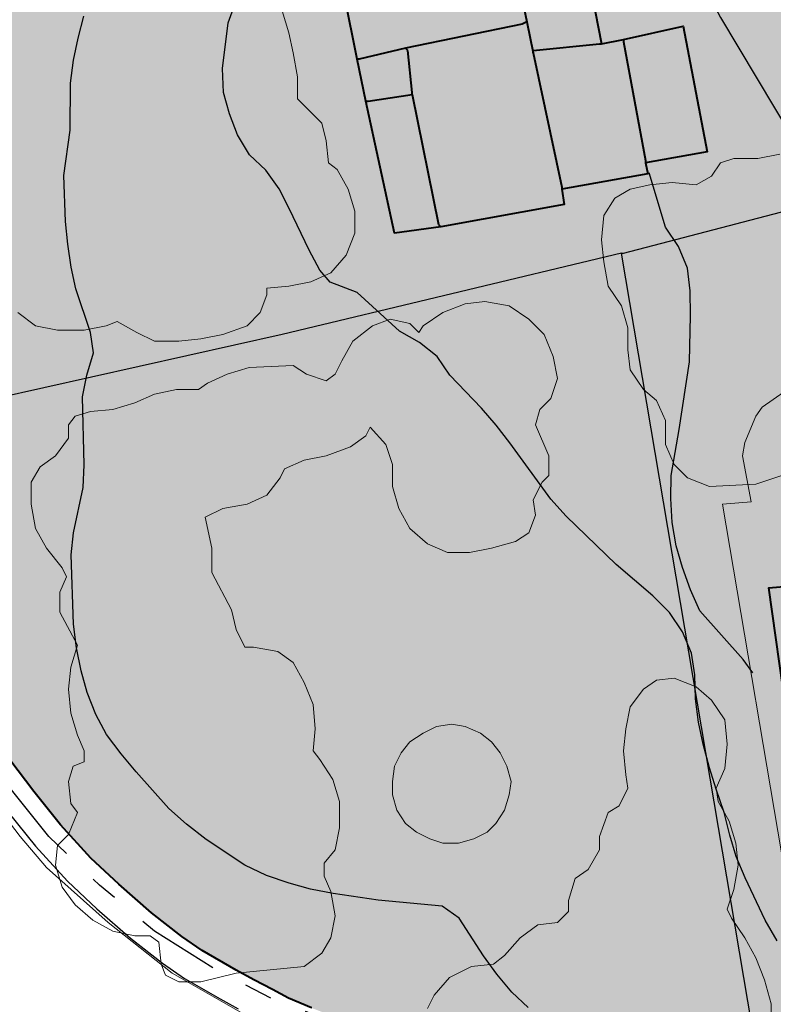
# Model space of a CAD drawing. Units: metres. Extents: x -1691763 to -1690950, y 227641 to 228301.
# Drawn here: x -1691733 to -1691699, y 227959 to 228004 of the extents above; entities that cross this region are included whole.
import ezdxf

# ---------------------------------------------------------------- set-up
doc = ezdxf.new("R2010")
doc.units = ezdxf.units.M
doc.header["$MEASUREMENT"] = 0
doc.linetypes.add('DGN Style 7', pattern=[8.471457, 3.812156, -1.694291, 1.270719, -1.694291])
for name, color, linetype, lineweight in [('Nivel 10', 7, 'Continuous', 0), ('Nivel 16', 7, 'Continuous', 0), ('Nivel 19', 7, 'Continuous', 0), ('Nivel 57', 7, 'Continuous', 0), ('Nivel 60', 7, 'Continuous', 0), ('Nivel 7', 7, 'Continuous', 0)]:
    doc.layers.add(name, color=color, linetype=linetype, lineweight=lineweight)

msp = doc.modelspace()

# ---------------------------------------------------------------- hatches: boundary and pattern name
at = {"layer": 'Nivel 10', "linetype": 'Continuous', "lineweight": 40}
h = msp.add_hatch(color=213, dxfattribs=at)
h.dxf.hatch_style = 2
edge = h.paths.add_edge_path()
edge.add_line((-1691763.164, 228038.744), (-1691763.164, 228096.797))
edge.add_line((-1691763.164, 228096.797), (-1691753.748, 228093.952))
edge.add_line((-1691753.748, 228093.952), (-1691736.448, 228091.852))
edge.add_line((-1691736.448, 228091.852), (-1691712.348, 228084.452))
edge.add_line((-1691712.348, 228084.452), (-1691712.348, 228084.452))
edge.add_line((-1691712.348, 228084.452), (-1691711.148, 228079.452))
edge.add_line((-1691711.148, 228079.452), (-1691709.448, 228070.352))
edge.add_line((-1691709.448, 228070.352), (-1691708.548, 228065.552))
edge.add_line((-1691708.548, 228065.552), (-1691706.848, 228055.952))
edge.add_line((-1691706.848, 228055.952), (-1691705.948, 228049.952))
edge.add_line((-1691705.948, 228049.952), (-1691678.879, 228049.612))
edge.add_line((-1691678.879, 228049.612), (-1691669.648, 228041.058))
edge.add_line((-1691669.648, 228041.058), (-1691669.648, 228041.058))
edge.add_arc((-1691685.004, 227940.461), 101.763, 436.76711, 441.32074, ccw=False)
edge.add_line((-1691661.71, 228039.521), (-1691661.71, 228039.521))
edge.add_line((-1691661.71, 228039.521), (-1691661.494, 228039.336))
edge.add_line((-1691661.494, 228039.336), (-1691659.033, 228036.95))
edge.add_line((-1691659.033, 228036.95), (-1691656.888, 228034.859))
edge.add_line((-1691656.888, 228034.859), (-1691654.023, 228032.067))
edge.add_line((-1691654.023, 228032.067), (-1691651.85, 228029.95))
edge.add_line((-1691651.85, 228029.95), (-1691649.689, 228027.907))
edge.add_line((-1691649.689, 228027.907), (-1691648.372, 228026.592))
edge.add_line((-1691648.372, 228026.592), (-1691646.381, 228024.461))
edge.add_line((-1691646.381, 228024.461), (-1691644.374, 228022.3))
edge.add_line((-1691644.374, 228022.3), (-1691642.404, 228020.091))
edge.add_line((-1691642.404, 228020.091), (-1691639.666, 228017.021))
edge.add_line((-1691639.666, 228017.021), (-1691635.084, 228011.66))
edge.add_line((-1691635.084, 228011.66), (-1691634.649, 228010.75))
edge.add_line((-1691634.649, 228010.75), (-1691634.214, 228009.839))
edge.add_line((-1691634.214, 228009.839), (-1691633.76, 228008.888))
edge.add_line((-1691633.76, 228008.888), (-1691633.251, 228007.874))
edge.add_line((-1691633.251, 228007.874), (-1691632.859, 228007.071))
edge.add_line((-1691632.859, 228007.071), (-1691632.209, 228005.596))
edge.add_line((-1691632.209, 228005.596), (-1691631.396, 228003.793))
edge.add_line((-1691631.396, 228003.793), (-1691630.675, 228002.06))
edge.add_line((-1691630.675, 228002.06), (-1691630.346, 228001.188))
edge.add_line((-1691630.346, 228001.188), (-1691629.99, 228000.249))
edge.add_line((-1691629.99, 228000.249), (-1691629.634, 227999.31))
edge.add_line((-1691629.634, 227999.31), (-1691629.26, 227998.321))
edge.add_line((-1691629.26, 227998.321), (-1691628.496, 227996.435))
edge.add_line((-1691628.496, 227996.435), (-1691627.809, 227994.668))
edge.add_line((-1691627.809, 227994.668), (-1691627.179, 227992.853))
edge.add_line((-1691627.179, 227992.853), (-1691626.496, 227990.887))
edge.add_line((-1691626.496, 227990.887), (-1691625.678, 227988.766))
edge.add_line((-1691625.678, 227988.766), (-1691624.992, 227987.021))
edge.add_line((-1691624.992, 227987.021), (-1691624.424, 227985.254))
edge.add_line((-1691624.424, 227985.254), (-1691623.811, 227983.35))
edge.add_line((-1691623.811, 227983.35), (-1691623.505, 227982.398))
edge.add_line((-1691623.505, 227982.398), (-1691623.199, 227981.446))
edge.add_line((-1691623.199, 227981.446), (-1691622.893, 227980.494))
edge.add_line((-1691622.893, 227980.494), (-1691622.676, 227979.82))
edge.add_line((-1691622.676, 227979.82), (-1691622.676, 227979.82))
edge.add_arc((-1691626.744, 227978.604), 4.245, 648.5705, 376.6442, ccw=False)
edge.add_line((-1691625.392, 227974.58), (-1691625.392, 227974.58))
edge.add_line((-1691625.392, 227974.58), (-1691637.664, 227971.817))
edge.add_line((-1691637.664, 227971.817), (-1691664.021, 227965.899))
edge.add_line((-1691664.021, 227965.899), (-1691668.906, 227964.769))
edge.add_line((-1691668.906, 227964.769), (-1691677.662, 227962.745))
edge.add_line((-1691677.662, 227962.745), (-1691684.468, 227961.216))
edge.add_line((-1691684.468, 227961.216), (-1691686.412, 227960.789))
edge.add_line((-1691686.412, 227960.789), (-1691688.365, 227960.359))
edge.add_line((-1691688.365, 227960.359), (-1691691.295, 227959.715))
edge.add_line((-1691691.295, 227959.715), (-1691693.248, 227959.285))
edge.add_line((-1691693.248, 227959.285), (-1691695.199, 227958.856))
edge.add_line((-1691695.199, 227958.856), (-1691698.158, 227958.208))
edge.add_line((-1691698.158, 227958.208), (-1691700.077, 227957.814))
edge.add_line((-1691700.077, 227957.814), (-1691702.025, 227957.424))
edge.add_line((-1691702.025, 227957.424), (-1691703.834, 227957.063))
edge.add_line((-1691703.834, 227957.063), (-1691705.898, 227956.798))
edge.add_line((-1691705.898, 227956.798), (-1691706.754, 227956.722))
edge.add_line((-1691706.754, 227956.722), (-1691708.874, 227956.583))
edge.add_line((-1691708.874, 227956.583), (-1691710.655, 227956.627))
edge.add_line((-1691710.655, 227956.627), (-1691711.368, 227956.65))
edge.add_line((-1691711.368, 227956.65), (-1691714.362, 227957.107))
edge.add_line((-1691714.362, 227957.107), (-1691715.16, 227957.291))
edge.add_line((-1691715.16, 227957.291), (-1691716.841, 227957.689))
edge.add_line((-1691716.841, 227957.689), (-1691717.973, 227958.099))
edge.add_line((-1691717.973, 227958.099), (-1691719.719, 227958.77))
edge.add_line((-1691719.719, 227958.77), (-1691720.77, 227959.22))
edge.add_line((-1691720.77, 227959.22), (-1691721.495, 227959.602))
edge.add_line((-1691721.495, 227959.602), (-1691722.338, 227960.046))
edge.add_line((-1691722.338, 227960.046), (-1691723.134, 227960.488))
edge.add_line((-1691723.134, 227960.488), (-1691724.679, 227961.382))
edge.add_line((-1691724.679, 227961.382), (-1691725.604, 227962.017))
edge.add_line((-1691725.604, 227962.017), (-1691726.979, 227963.097))
edge.add_line((-1691726.979, 227963.097), (-1691728.468, 227964.385))
edge.add_line((-1691728.468, 227964.385), (-1691729.734, 227965.576))
edge.add_line((-1691729.734, 227965.576), (-1691731.119, 227967.091))
edge.add_line((-1691731.119, 227967.091), (-1691732.328, 227968.601))
edge.add_line((-1691732.328, 227968.601), (-1691733.412, 227970.041))
edge.add_line((-1691733.412, 227970.041), (-1691734.528, 227971.718))
edge.add_line((-1691734.528, 227971.718), (-1691735.401, 227973.264))
edge.add_line((-1691735.401, 227973.264), (-1691736.116, 227974.994))
edge.add_line((-1691736.116, 227974.994), (-1691736.633, 227976.651))
edge.add_line((-1691736.633, 227976.651), (-1691736.958, 227977.808))
edge.add_line((-1691736.958, 227977.808), (-1691737.641, 227980.606))
edge.add_line((-1691737.641, 227980.606), (-1691738.72, 227985.426))
edge.add_line((-1691738.72, 227985.426), (-1691739.982, 227991.274))
edge.add_line((-1691739.982, 227991.274), (-1691741.459, 227998.116))
edge.add_line((-1691741.459, 227998.116), (-1691742.092, 228001.049))
edge.add_line((-1691742.092, 228001.049), (-1691742.725, 228003.982))
edge.add_line((-1691742.725, 228003.982), (-1691743.147, 228005.936))
edge.add_line((-1691743.147, 228005.936), (-1691743.569, 228007.891))
edge.add_line((-1691743.569, 228007.891), (-1691743.78, 228008.869))
edge.add_line((-1691743.78, 228008.869), (-1691743.991, 228009.846))
edge.add_line((-1691743.991, 228009.846), (-1691744.429, 228011.877))
edge.add_line((-1691744.429, 228011.877), (-1691744.66, 228012.791))
edge.add_line((-1691744.66, 228012.791), (-1691744.965, 228013.858))
edge.add_line((-1691744.965, 228013.858), (-1691745.288, 228015.135))
edge.add_line((-1691745.288, 228015.135), (-1691745.57, 228016.352))
edge.add_line((-1691745.57, 228016.352), (-1691745.57, 228016.352))
edge.add_line((-1691745.57, 228016.352), (-1691747.144, 228019.51))
edge.add_line((-1691747.144, 228019.51), (-1691747.673, 228020.541))
edge.add_line((-1691747.673, 228020.541), (-1691748.153, 228021.448))
edge.add_line((-1691748.153, 228021.448), (-1691748.589, 228022.245))
edge.add_line((-1691748.589, 228022.245), (-1691748.987, 228022.946))
edge.add_line((-1691748.987, 228022.946), (-1691749.351, 228023.562))
edge.add_line((-1691749.351, 228023.562), (-1691749.684, 228024.104))
edge.add_line((-1691749.684, 228024.104), (-1691749.986, 228024.579))
edge.add_line((-1691749.986, 228024.579), (-1691750.257, 228024.994))
edge.add_line((-1691750.257, 228024.994), (-1691750.499, 228025.357))
edge.add_line((-1691750.499, 228025.357), (-1691750.721, 228025.692))
edge.add_line((-1691750.721, 228025.692), (-1691750.936, 228026.015))
edge.add_line((-1691750.936, 228026.015), (-1691751.147, 228026.332))
edge.add_line((-1691751.147, 228026.332), (-1691751.356, 228026.646))
edge.add_line((-1691751.356, 228026.646), (-1691751.566, 228026.956))
edge.add_line((-1691751.566, 228026.956), (-1691751.777, 228027.266))
edge.add_line((-1691751.777, 228027.266), (-1691751.991, 228027.577))
edge.add_line((-1691751.991, 228027.577), (-1691752.21, 228027.889))
edge.add_line((-1691752.21, 228027.889), (-1691752.434, 228028.204))
edge.add_line((-1691752.434, 228028.204), (-1691752.666, 228028.522))
edge.add_line((-1691752.666, 228028.522), (-1691752.904, 228028.843))
edge.add_line((-1691752.904, 228028.843), (-1691753.149, 228029.166))
edge.add_line((-1691753.149, 228029.166), (-1691753.398, 228029.489))
edge.add_line((-1691753.398, 228029.489), (-1691753.653, 228029.813))
edge.add_line((-1691753.653, 228029.813), (-1691753.913, 228030.137))
edge.add_line((-1691753.913, 228030.137), (-1691754.178, 228030.461))
edge.add_line((-1691754.178, 228030.461), (-1691754.447, 228030.785))
edge.add_line((-1691754.447, 228030.785), (-1691754.721, 228031.108))
edge.add_line((-1691754.721, 228031.108), (-1691754.998, 228031.429))
edge.add_line((-1691754.998, 228031.429), (-1691755.28, 228031.749))
edge.add_line((-1691755.28, 228031.749), (-1691755.564, 228032.067))
edge.add_line((-1691755.564, 228032.067), (-1691755.851, 228032.382))
edge.add_line((-1691755.851, 228032.382), (-1691756.141, 228032.694))
edge.add_line((-1691756.141, 228032.694), (-1691756.432, 228033.002))
edge.add_line((-1691756.432, 228033.002), (-1691756.725, 228033.306))
edge.add_line((-1691756.725, 228033.306), (-1691757.019, 228033.607))
edge.add_line((-1691757.019, 228033.607), (-1691757.315, 228033.903))
edge.add_line((-1691757.315, 228033.903), (-1691757.611, 228034.194))
edge.add_line((-1691757.611, 228034.194), (-1691757.907, 228034.481))
edge.add_line((-1691757.907, 228034.481), (-1691758.204, 228034.762))
edge.add_line((-1691758.204, 228034.762), (-1691758.502, 228035.04))
edge.add_line((-1691758.502, 228035.04), (-1691758.803, 228035.313))
edge.add_line((-1691758.803, 228035.313), (-1691759.108, 228035.585))
edge.add_line((-1691759.108, 228035.585), (-1691759.417, 228035.854))
edge.add_line((-1691759.417, 228035.854), (-1691759.732, 228036.122))
edge.add_line((-1691759.732, 228036.122), (-1691760.053, 228036.39))
edge.add_line((-1691760.053, 228036.39), (-1691760.382, 228036.658))
edge.add_line((-1691760.382, 228036.658), (-1691760.72, 228036.928))
edge.add_line((-1691760.72, 228036.928), (-1691761.068, 228037.2))
edge.add_line((-1691761.068, 228037.2), (-1691761.426, 228037.475))
edge.add_line((-1691761.426, 228037.475), (-1691761.798, 228037.756))
edge.add_line((-1691761.798, 228037.756), (-1691762.184, 228038.041))
edge.add_line((-1691762.184, 228038.041), (-1691762.582, 228038.331))
edge.add_line((-1691762.582, 228038.331), (-1691762.992, 228038.623))
edge.add_line((-1691762.992, 228038.623), (-1691763.164, 228038.744))

# ---------------------------------------------------------------- linework, layer by layer
at = {"layer": 'Nivel 10', "color": 7, "linetype": 'Continuous', "lineweight": 40, "flags": 128}
msp.add_lwpolyline([(-1691719.719, 227958.77), (-1691720.77, 227959.22), (-1691721.495, 227959.602), (-1691722.338, 227960.046), (-1691723.134, 227960.488), (-1691724.679, 227961.382), (-1691725.604, 227962.017), (-1691726.979, 227963.097), (-1691728.468, 227964.385), (-1691729.734, 227965.576), (-1691731.119, 227967.091), (-1691732.328, 227968.601), (-1691733.412, 227970.041), (-1691734.528, 227971.718), (-1691735.401, 227973.264), (-1691736.116, 227974.994), (-1691736.633, 227976.651), (-1691736.958, 227977.808), (-1691737.641, 227980.606), (-1691738.72, 227985.426), (-1691739.982, 227991.274), (-1691741.459, 227998.116), (-1691742.092, 228001.049), (-1691742.725, 228003.982)], dxfattribs=at)
at = {"layer": 'Nivel 10', "color": 212, "linetype": 'DGN Style 7', "lineweight": 30, "flags": 128}
msp.add_lwpolyline([(-1691699.648, 227957.552), (-1691705.548, 227956.452), (-1691707.148, 227956.352), (-1691710.448, 227956.352), (-1691713.648, 227956.752), (-1691716.748, 227957.452), (-1691721.248, 227959.052), (-1691724.148, 227960.552), (-1691726.848, 227962.252), (-1691729.348, 227964.352), (-1691731.648, 227966.552), (-1691733.648, 227969.052), (-1691735.348, 227971.752), (-1691737.648, 227977.352), (-1691739.148, 227984.952)], dxfattribs=at)
at = {"layer": 'Nivel 16', "color": 1, "linetype": 'Continuous', "lineweight": 40}
for p, q in [((-1691717.648, 228001.852), (-1691718.548, 228006.352)), ((-1691707.248, 228006.152), (-1691706.548, 228002.552)), ((-1691710.148, 228003.452), (-1691715.448, 228002.352)), ((-1691709.948, 228003.552), (-1691710.148, 228003.452)), ((-1691709.948, 228003.552), (-1691709.648, 228002.152)), ((-1691715.448, 228002.352), (-1691717.548, 228001.852)), ((-1691715.348, 228002.252), (-1691715.448, 228002.352)), ((-1691709.648, 228002.252), (-1691706.648, 228002.552)), ((-1691706.648, 228002.552), (-1691706.548, 228002.552)), ((-1691706.548, 228002.552), (-1691705.548, 228002.752)), ((-1691705.548, 228002.752), (-1691705.548, 228002.652)), ((-1691705.548, 228002.652), (-1691704.548, 227997.252)), ((-1691715.148, 228000.352), (-1691715.348, 228002.252)), ((-1691709.648, 228002.152), (-1691709.648, 228002.252)), ((-1691709.648, 228002.152), (-1691708.348, 227996.052)), ((-1691717.248, 227999.952), (-1691717.648, 228001.852)), ((-1691717.548, 228001.852), (-1691717.648, 228001.852)), ((-1691717.148, 227999.952), (-1691715.148, 228000.252)), ((-1691715.148, 228000.252), (-1691715.148, 228000.352)), ((-1691715.148, 228000.252), (-1691713.948, 227994.352)), ((-1691717.248, 227999.952), (-1691717.148, 227999.952)), ((-1691704.548, 227997.252), (-1691704.548, 227997.152)), ((-1691708.348, 227996.052), (-1691708.348, 227995.952)), ((-1691713.948, 227994.352), (-1691713.848, 227994.252))]:
    msp.add_line(p, q, dxfattribs=at)
at = {"layer": 'Nivel 16', "color": 12, "linetype": 'Continuous', "lineweight": 13, "flags": 128}
for points in [[(-1691697.548, 227956.752), (-1691704.448, 227955.352), (-1691707.848, 227955.052), (-1691712.848, 227955.252), (-1691717.848, 227956.252), (-1691721.148, 227957.552), (-1691726.048, 227960.352), (-1691728.948, 227962.652), (-1691731.748, 227965.152), (-1691732.948, 227966.552), (-1691735.248, 227969.552), (-1691736.148, 227971.052), (-1691737.348, 227973.452), (-1691738.548, 227976.852), (-1691746.148, 228011.852), (-1691747.448, 228016.252)], [(-1691690.848, 227959.652), (-1691691.748, 227964.452), (-1691698.048, 227963.852), (-1691701.048, 227981.652), (-1691699.748, 227981.752), (-1691700.148, 227983.852), (-1691700.048, 227984.452), (-1691699.548, 227985.652), (-1691699.248, 227986.052), (-1691698.248, 227986.752), (-1691697.048, 227987.152), (-1691695.848, 227986.952), (-1691694.048, 227986.352), (-1691693.248, 227985.952), (-1691692.248, 227985.152), (-1691691.748, 227981.452), (-1691688.048, 227981.952)]]:
    msp.add_lwpolyline(points, dxfattribs=at)
at = {"layer": 'Nivel 16', "color": 1, "linetype": 'Continuous', "lineweight": 40, "flags": 128}
for points in [[(-1691708.448, 228006.852), (-1691710.548, 228006.452), (-1691709.948, 228003.552)], [(-1691705.548, 228002.752), (-1691702.848, 228003.352), (-1691701.748, 227997.652), (-1691704.548, 227997.152)], [(-1691713.848, 227994.252), (-1691715.948, 227993.952), (-1691717.248, 227999.952)], [(-1691704.548, 227997.152), (-1691704.448, 227996.652), (-1691708.348, 227995.952)], [(-1691708.348, 227995.952), (-1691708.248, 227995.252), (-1691713.848, 227994.252)], [(-1691696.948, 227972.252), (-1691698.148, 227972.152), (-1691698.948, 227977.852), (-1691697.748, 227977.952)]]:
    msp.add_lwpolyline(points, dxfattribs=at)
at = {"layer": 'Nivel 19', "color": 1, "linetype": 'Continuous', "lineweight": -3}
for p, q in [((-1691705.548, 227993.052), (-1691696.348, 227995.452)), ((-1691699.648, 227957.552), (-1691705.648, 227993.052)), ((-1691705.648, 227993.052), (-1691705.548, 227993.052))]:
    msp.add_line(p, q, dxfattribs=at)
at = {"layer": 'Nivel 19', "color": 1, "linetype": 'Continuous', "lineweight": -3, "flags": 128}
for points in [[(-1691702.848, 228006.952), (-1691701.148, 228003.752), (-1691696.248, 227995.552)], [(-1691705.648, 227993.052), (-1691721.048, 227989.352), (-1691734.048, 227986.452), (-1691739.148, 227984.952)]]:
    msp.add_lwpolyline(points, dxfattribs=at)
at = {"layer": 'Nivel 57', "color": 3, "linetype": 'Continuous', "lineweight": 13, "flags": 128}
for points in [[(-1691721.048, 228004.052), (-1691720.748, 228003.052), (-1691720.548, 228002.152), (-1691720.348, 228001.052), (-1691720.348, 228000.052), (-1691719.248, 227998.952), (-1691719.048, 227998.152), (-1691718.948, 227997.152), (-1691718.548, 227996.852), (-1691718.048, 227995.952), (-1691717.748, 227994.952), (-1691717.748, 227993.952), (-1691718.148, 227992.952), (-1691718.848, 227992.152), (-1691719.748, 227991.752), (-1691720.748, 227991.552), (-1691721.748, 227991.452), (-1691721.748, 227991.152), (-1691722.048, 227990.352), (-1691722.648, 227989.752), (-1691723.748, 227989.352), (-1691724.748, 227989.152), (-1691725.748, 227989.052), (-1691726.848, 227989.052), (-1691727.648, 227989.452), (-1691728.548, 227989.952), (-1691729.048, 227989.752), (-1691730.048, 227989.552), (-1691731.248, 227989.552), (-1691732.248, 227989.752), (-1691733.048, 227990.352)], [(-1691699.548, 227982.552), (-1691701.648, 227982.452), (-1691702.648, 227982.852), (-1691703.248, 227983.452), (-1691703.648, 227984.352), (-1691703.648, 227985.452), (-1691704.048, 227986.352), (-1691704.648, 227986.852), (-1691705.248, 227987.752), (-1691705.348, 227988.652), (-1691705.348, 227989.652), (-1691705.648, 227990.652), (-1691706.248, 227991.552), (-1691706.448, 227992.652), (-1691706.548, 227993.652), (-1691706.448, 227994.752), (-1691705.948, 227995.552), (-1691705.248, 227995.952), (-1691704.348, 227996.152), (-1691703.348, 227996.252), (-1691702.248, 227996.152), (-1691701.548, 227996.552), (-1691701.148, 227997.152), (-1691700.548, 227997.352), (-1691699.448, 227997.352), (-1691698.448, 227997.552)], [(-1691723.148, 227960.352), (-1691724.748, 227959.952), (-1691725.748, 227959.952), (-1691726.348, 227960.252), (-1691726.548, 227960.752), (-1691726.648, 227961.752), (-1691727.048, 227962.052), (-1691727.748, 227962.052), (-1691728.748, 227962.252), (-1691729.648, 227962.752), (-1691730.448, 227963.452), (-1691731.048, 227964.252), (-1691731.348, 227965.252), (-1691731.248, 227966.152), (-1691730.748, 227966.652), (-1691730.348, 227967.652), (-1691730.648, 227968.052), (-1691730.748, 227969.052), (-1691730.548, 227969.752), (-1691730.048, 227969.952), (-1691730.048, 227970.452), (-1691730.348, 227971.152), (-1691730.648, 227972.152), (-1691730.748, 227973.252), (-1691730.648, 227974.252), (-1691730.348, 227975.252), (-1691731.148, 227976.752), (-1691731.148, 227977.652), (-1691730.848, 227978.352), (-1691731.048, 227978.752), (-1691731.748, 227979.652), (-1691732.248, 227980.552), (-1691732.448, 227981.652), (-1691732.448, 227982.652), (-1691732.048, 227983.352), (-1691731.348, 227983.852), (-1691730.748, 227984.652), (-1691730.748, 227985.252), (-1691730.448, 227985.652), (-1691729.748, 227985.852), (-1691728.748, 227985.952), (-1691727.748, 227986.252), (-1691726.848, 227986.652), (-1691725.848, 227986.852), (-1691724.848, 227986.852), (-1691724.448, 227987.152), (-1691723.548, 227987.552), (-1691722.548, 227987.852), (-1691720.548, 227987.952), (-1691719.948, 227987.552), (-1691719.048, 227987.252), (-1691718.648, 227987.552), (-1691718.348, 227988.152), (-1691717.848, 227989.052), (-1691716.948, 227989.752), (-1691716.148, 227990.052), (-1691715.248, 227989.852), (-1691714.848, 227989.452), (-1691714.648, 227989.752), (-1691713.748, 227990.352), (-1691712.748, 227990.752), (-1691711.848, 227990.852), (-1691710.748, 227990.652), (-1691709.848, 227990.052), (-1691709.148, 227989.352), (-1691708.748, 227988.352), (-1691708.548, 227987.352), (-1691708.848, 227986.452), (-1691709.348, 227985.952), (-1691709.548, 227985.252), (-1691708.948, 227983.852), (-1691708.948, 227982.952), (-1691709.248, 227982.652), (-1691709.648, 227981.852), (-1691709.548, 227981.152), (-1691709.848, 227980.352), (-1691710.448, 227979.952), (-1691711.548, 227979.652), (-1691712.548, 227979.452), (-1691713.548, 227979.452), (-1691714.448, 227979.852), (-1691715.248, 227980.552), (-1691715.748, 227981.452), (-1691716.048, 227982.452), (-1691716.048, 227983.452), (-1691716.348, 227984.352), (-1691717.048, 227985.152), (-1691717.248, 227984.752), (-1691717.948, 227984.252), (-1691719.048, 227983.852), (-1691720.048, 227983.652), (-1691720.948, 227983.252), (-1691721.148, 227982.852), (-1691721.748, 227982.052), (-1691722.648, 227981.652), (-1691723.748, 227981.452), (-1691724.548, 227981.052), (-1691724.248, 227979.652), (-1691724.248, 227978.552), (-1691723.348, 227976.852), (-1691723.148, 227975.952)], [(-1691696.848, 227983.452), (-1691699.548, 227982.552)], [(-1691723.148, 227975.952), (-1691722.748, 227975.152), (-1691722.348, 227975.152), (-1691721.248, 227974.952), (-1691720.548, 227974.452), (-1691720.048, 227973.552), (-1691719.648, 227972.552), (-1691719.548, 227971.452), (-1691719.648, 227970.452), (-1691719.348, 227970.052), (-1691718.748, 227969.152), (-1691718.448, 227968.152), (-1691718.448, 227966.952), (-1691718.648, 227965.952), (-1691719.148, 227965.352), (-1691719.148, 227964.752), (-1691718.848, 227964.052), (-1691718.648, 227962.952), (-1691718.848, 227961.952), (-1691719.248, 227961.252), (-1691720.048, 227960.652), (-1691723.148, 227960.352)], [(-1691714.448, 227958.752), (-1691714.148, 227959.352), (-1691713.448, 227960.152), (-1691712.448, 227960.652), (-1691711.448, 227960.752), (-1691710.948, 227961.152), (-1691710.248, 227961.952), (-1691709.448, 227962.552), (-1691708.548, 227962.652), (-1691708.048, 227963.152), (-1691708.048, 227963.652), (-1691707.748, 227964.652), (-1691707.148, 227965.052), (-1691706.648, 227965.952), (-1691706.648, 227966.552), (-1691706.248, 227967.652), (-1691705.748, 227967.952), (-1691705.348, 227968.752), (-1691705.448, 227969.352), (-1691705.548, 227970.452), (-1691705.448, 227971.452), (-1691705.248, 227972.452), (-1691704.648, 227973.252), (-1691704.048, 227973.652), (-1691703.248, 227973.752), (-1691702.248, 227973.352), (-1691701.548, 227972.752), (-1691700.948, 227971.852), (-1691700.848, 227970.752), (-1691700.948, 227969.652), (-1691701.348, 227968.752), (-1691701.248, 227968.152), (-1691700.748, 227967.252), (-1691700.448, 227966.252), (-1691700.348, 227965.252), (-1691700.548, 227964.152), (-1691700.848, 227963.252), (-1691700.648, 227962.852), (-1691700.048, 227961.952), (-1691699.548, 227961.052), (-1691699.148, 227960.052), (-1691698.848, 227958.952), (-1691698.848, 227957.952)], [(-1691713.348, 227971.652), (-1691712.748, 227971.552), (-1691712.048, 227971.252), (-1691711.548, 227970.852), (-1691711.148, 227970.352), (-1691710.848, 227969.752), (-1691710.648, 227969.052), (-1691710.748, 227968.452), (-1691710.948, 227967.752), (-1691711.348, 227967.152), (-1691711.748, 227966.752), (-1691712.348, 227966.452), (-1691713.048, 227966.252), (-1691713.748, 227966.252), (-1691714.348, 227966.452), (-1691714.948, 227966.752), (-1691715.448, 227967.152), (-1691715.848, 227967.752), (-1691716.048, 227968.452), (-1691716.048, 227969.052), (-1691715.948, 227969.752), (-1691715.648, 227970.352), (-1691715.248, 227970.852), (-1691714.648, 227971.252), (-1691714.048, 227971.552), (-1691713.348, 227971.652)]]:
    msp.add_lwpolyline(points, dxfattribs=at)
at = {"layer": 'Nivel 60', "color": 7, "linetype": 'Continuous', "lineweight": -3, "flags": 128}
for points in [[(-1691744.192, 228003.665), (-1691743.559, 228000.732), (-1691742.926, 227997.8), (-1691741.449, 227990.958), (-1691740.186, 227985.104), (-1691739.102, 227980.264), (-1691738.41, 227977.427), (-1691738.072, 227976.225), (-1691737.529, 227974.484), (-1691736.753, 227972.606), (-1691735.808, 227970.933), (-1691734.637, 227969.174), (-1691733.514, 227967.681), (-1691732.26, 227966.115), (-1691730.803, 227964.522), (-1691729.473, 227963.271), (-1691727.934, 227961.939), (-1691726.493, 227960.808), (-1691725.481, 227960.113), (-1691723.874, 227959.183), (-1691723.052, 227958.727)], [(-1691742.726, 228003.982), (-1691742.093, 228001.049), (-1691741.46, 227998.116), (-1691739.983, 227991.274), (-1691738.721, 227985.426), (-1691737.642, 227980.606), (-1691736.958, 227977.808), (-1691736.633, 227976.651), (-1691736.117, 227974.994), (-1691735.402, 227973.264), (-1691734.529, 227971.718), (-1691733.413, 227970.041), (-1691732.329, 227968.601), (-1691731.12, 227967.091), (-1691729.734, 227965.576), (-1691728.468, 227964.385), (-1691726.98, 227963.097), (-1691725.604, 227962.017), (-1691724.68, 227961.382), (-1691723.135, 227960.488), (-1691722.338, 227960.046), (-1691721.496, 227959.602), (-1691720.77, 227959.22), (-1691719.719, 227958.77)]]:
    msp.add_lwpolyline(points, dxfattribs=at)
at = {"layer": 'Nivel 7', "color": 30, "linetype": 'Continuous', "lineweight": -3, "flags": 128}
for points in [[(-1691698.578, 227961.812), (-1691699.118, 227962.752), (-1691700.028, 227964.672), (-1691700.428, 227965.642), (-1691700.728, 227966.622), (-1691700.978, 227967.642), (-1691701.348, 227968.702), (-1691701.648, 227969.682), (-1691701.928, 227970.752), (-1691702.148, 227971.742), (-1691702.278, 227972.812), (-1691702.308, 227973.892), (-1691702.468, 227974.882), (-1691702.868, 227975.852), (-1691703.468, 227976.732), (-1691704.218, 227977.492), (-1691705.888, 227978.902), (-1691708.158, 227981.102), (-1691708.848, 227981.882), (-1691710.708, 227984.432), (-1691711.338, 227985.242), (-1691711.998, 227986.002), (-1691713.438, 227987.512), (-1691714.008, 227988.362), (-1691714.808, 227988.992), (-1691715.728, 227989.502), (-1691717.648, 227991.262), (-1691718.868, 227991.732), (-1691719.338, 227992.282), (-1691719.828, 227993.192), (-1691720.728, 227995.082), (-1691721.188, 227995.972), (-1691721.788, 227996.822), (-1691722.528, 227997.512), (-1691723.078, 227998.422), (-1691723.438, 227999.372), (-1691723.718, 228000.352), (-1691723.758, 228001.432), (-1691723.498, 228003.512), (-1691723.148, 228004.512)], [(-1691709.878, 227958.792), (-1691710.618, 227959.482), (-1691711.308, 227960.302), (-1691711.908, 227961.142), (-1691713.018, 227962.852), (-1691713.788, 227963.392), (-1691716.688, 227963.672), (-1691718.738, 227963.962), (-1691719.768, 227964.162), (-1691720.738, 227964.432), (-1691721.768, 227964.782), (-1691722.748, 227965.262), (-1691724.498, 227966.422), (-1691725.398, 227967.112), (-1691726.198, 227967.832), (-1691727.678, 227969.492), (-1691728.368, 227970.312), (-1691729.028, 227971.182), (-1691729.508, 227972.102), (-1691729.908, 227973.102), (-1691730.178, 227974.082), (-1691730.398, 227975.132), (-1691730.528, 227976.202), (-1691730.638, 227979.352), (-1691730.528, 227980.352), (-1691730.088, 227982.402), (-1691730.038, 227983.432), (-1691730.118, 227986.522), (-1691729.918, 227987.512), (-1691729.618, 227988.522), (-1691729.748, 227989.442), (-1691730.418, 227991.432), (-1691730.638, 227992.412), (-1691730.788, 227993.462), (-1691730.888, 227994.482), (-1691730.968, 227996.572), (-1691730.678, 227998.632), (-1691730.668, 228000.762), (-1691730.528, 228001.812), (-1691730.318, 228002.812), (-1691730.058, 228003.812)], [(-1691699.678, 227973.992), (-1691700.118, 227974.602), (-1691702.088, 227976.812), (-1691702.508, 227977.762), (-1691702.878, 227978.772), (-1691703.158, 227979.752), (-1691703.348, 227980.822), (-1691703.408, 227981.902), (-1691703.388, 227982.952), (-1691703.018, 227985.042), (-1691702.558, 227988.112), (-1691702.508, 227990.222), (-1691702.518, 227991.332), (-1691702.648, 227992.372), (-1691703.048, 227993.352), (-1691703.648, 227994.232), (-1691704.388, 227996.692)]]:
    msp.add_lwpolyline(points, dxfattribs=at)

doc.saveas('drawing.dxf')
